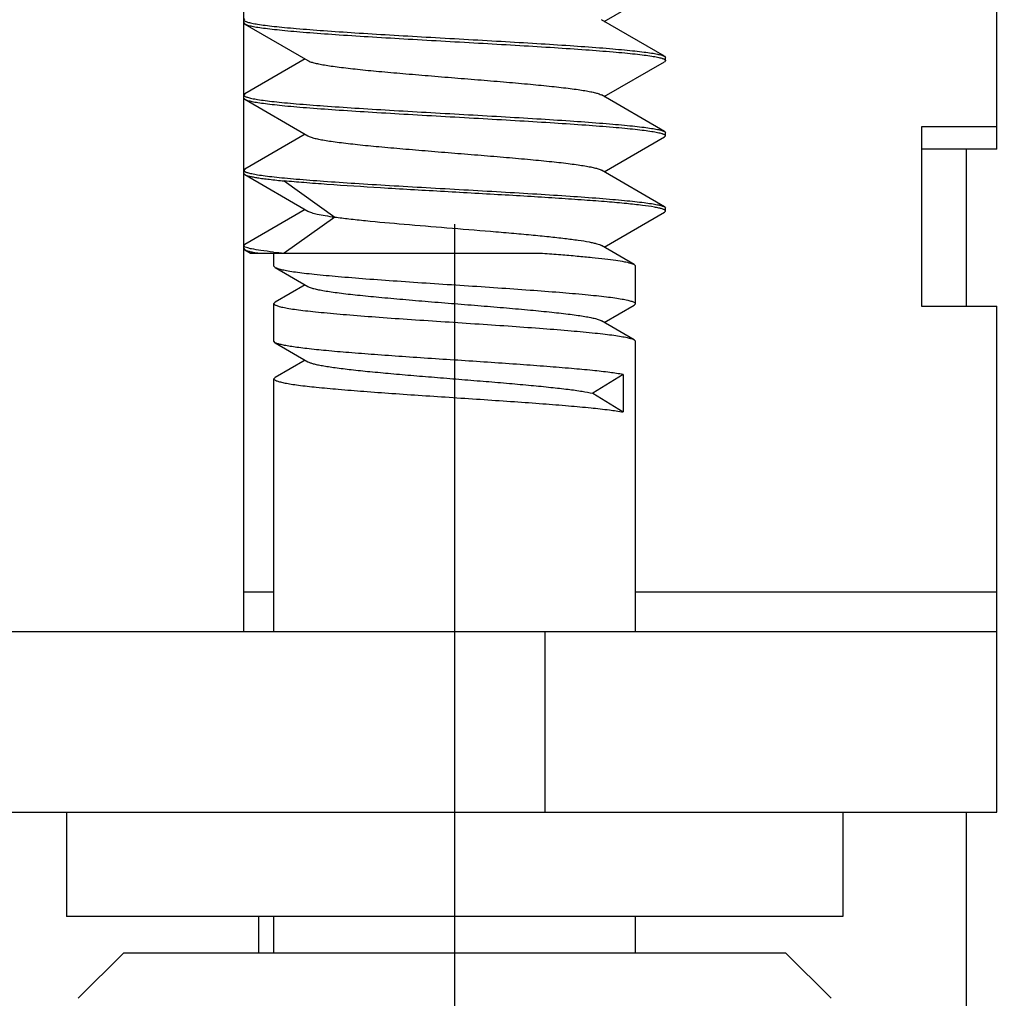
# Model space of a CAD drawing. Units: millimetres. Extents: x 2077 to 2374, y 1042 to 1252.
# Drawn here: x 2223 to 2229, y 1123 to 1130 of the extents above; entities that cross this region are included whole.
import ezdxf

# ---------------------------------------------------------------- set-up
doc = ezdxf.new("R2010")
doc.units = ezdxf.units.MM
doc.linetypes.add('CENTERX2', pattern=[4, 2.5, -0.5, 0.5, -0.5])
doc.layers.add('Cen', color=1, linetype='CENTERX2', lineweight=15)
for name, color, linetype in [('Dim', 3, 'Continuous'), ('HE-006-FC_DXF_CONTINUOUS_LINE', 7, 'Continuous'), ('HEE-F_DXF_CONTINUOUS_LINE', 7, 'Continuous'), ('M3_10_DXF_CONTINUOUS_LINE', 7, 'Continuous')]:
    doc.layers.add(name, color=color, linetype=linetype)
doc.styles.add('Romans字体', font='romans.shx', dxfattribs={"width": 0.75})
doc.dimstyles.new('01', dxfattribs={"dimtxt": 3.5, "dimasz": 3, "dimexe": 1.2, "dimexo": 0.2, "dimgap": 0.5, "dimtad": 1, "dimdsep": 46, "dimtxsty": 'Romans字体', "dimcen": 0, "dimclrd": 1, "dimclre": 6, "dimclrt": 4, "dimazin": 2, "dimtp": 0.01, "dimtm": 0.01, "dimtfac": 0.7, "dimtofl": 0, "dimtmove": 0, "dimatfit": 3, "dimfxl": 1, "dimtzin": 0, "dimarcsym": 0})

# ---------------------------------------------------------------- blocks, each defined once
blk = doc.blocks.new('*D4')
at = {"layer": 'Defpoints', "color": 0}
for p in [(2225.4304, 1144.9317), (2229.5304, 1124.6317), (2236.9177, 1124.6317)]:
    blk.add_point(p, dxfattribs=at)
at = {"layer": 'Dim', "color": 6, "lineweight": -2}
for p, q in [((2225.6304, 1144.9317), (2238.1177, 1144.9317)), ((2229.7304, 1124.6317), (2238.1177, 1124.6317))]:
    blk.add_line(p, q, dxfattribs=at)
at = {"layer": 'Dim', "color": 1, "lineweight": -2}
blk.add_line((2236.9177, 1141.9317), (2236.9177, 1127.6317), dxfattribs=at)
at = {"layer": 'Dim', "color": 1}
for points in [[(2236.4177, 1141.9317), (2237.4177, 1141.9317), (2236.9177, 1144.9317)], [(2236.4177, 1127.6317), (2237.4177, 1127.6317), (2236.9177, 1124.6317)]]:
    blk.add_solid(points, dxfattribs=at)
at = {"layer": 'Dim', "color": 4, "insert": (2234.6677, 1134.7817), "char_height": 3.5, "attachment_point": 5, "rotation": 90, "style": 'Romans字体'}
blk.add_mtext('19', dxfattribs=at)

msp = doc.modelspace()

# ---------------------------------------------------------------- linework, layer by layer
at = {"layer": 'Cen', "lineweight": 30, "ltscale": 3}
msp.add_line((2225.8304, 1121.1378), (2225.8304, 1135.1076), dxfattribs=at)
at = {"layer": 'HE-006-FC_DXF_CONTINUOUS_LINE', "color": 7, "linetype": 'Continuous'}
for p, q in [((2229.2304, 1128.0927), (2229.2304, 1129.1375)), ((2229.2304, 1122.7317), (2229.2304, 1124.7317)), ((2224.5304, 1123.7955), (2224.5304, 1124.0388))]:
    msp.add_line(p, q, dxfattribs=at)
at = {"layer": 'HEE-F_DXF_CONTINUOUS_LINE', "color": 7, "linetype": 'Continuous'}
for p, q in [((2229.4304, 1129.1375), (2229.4304, 1131.4674)), ((2224.4304, 1129.9955), (2224.4304, 1130.4755)), ((2224.4304, 1129.4955), (2224.4304, 1129.9755)), ((2224.4304, 1128.9955), (2224.4304, 1129.4755)), ((2229.4304, 1129.2838), (2228.9304, 1129.2838)), ((2228.9304, 1129.2838), (2228.9304, 1128.0927)), ((2229.4304, 1129.1375), (2228.9304, 1129.1375)), ((2224.4304, 1128.4955), (2224.4304, 1128.9755)), ((2224.4304, 1125.9317), (2224.4304, 1128.4755)), ((2228.9304, 1128.0927), (2229.4304, 1128.0927)), ((2229.4304, 1124.7317), (2229.4304, 1128.0927)), ((2224.4304, 1126.1952), (2224.6304, 1126.1952)), ((2227.0304, 1126.1952), (2229.4304, 1126.1952)), ((2215.6304, 1125.9317), (2229.4304, 1125.9317)), ((2226.4304, 1124.7317), (2226.4304, 1125.9317)), ((2215.6304, 1124.7317), (2229.4304, 1124.7317))]:
    msp.add_line(p, q, dxfattribs=at)
at = {"layer": 'M3_10_DXF_CONTINUOUS_LINE', "color": 7, "linetype": 'Continuous'}
for p, q in [((2226.8242, 1129.9855), (2227.2237, 1130.2177)), ((2224.4372, 1130.0033), (2224.4304, 1129.9955)), ((2224.4304, 1129.9755), (2224.4304, 1129.9955)), ((2224.4304, 1129.9755), (2224.4372, 1129.9677)), ((2224.4372, 1129.9677), (2224.8556, 1129.7245)), ((2227.2237, 1129.7533), (2226.8052, 1129.9966)), ((2224.8366, 1129.7355), (2224.4372, 1129.5033)), ((2226.8242, 1129.4855), (2227.2237, 1129.7177)), ((2227.2237, 1129.7533), (2227.2304, 1129.7455)), ((2227.2304, 1129.7255), (2227.2237, 1129.7177)), ((2227.2304, 1129.7255), (2227.2304, 1129.7455)), ((2224.4372, 1129.5033), (2224.4304, 1129.4955)), ((2224.4304, 1129.4755), (2224.4304, 1129.4955)), ((2224.4304, 1129.4755), (2224.4372, 1129.4677)), ((2224.4372, 1129.4677), (2224.8556, 1129.2245)), ((2227.2237, 1129.2533), (2226.8052, 1129.4966)), ((2227.2237, 1129.2533), (2227.2304, 1129.2455)), ((2227.2304, 1129.2255), (2227.2304, 1129.2455)), ((2224.8366, 1129.2355), (2224.4372, 1129.0033)), ((2226.8242, 1128.9855), (2227.2237, 1129.2177)), ((2227.2304, 1129.2255), (2227.2237, 1129.2177)), ((2224.4372, 1129.0033), (2224.4304, 1128.9955)), ((2224.4304, 1128.9755), (2224.4304, 1128.9955)), ((2224.4304, 1128.9755), (2224.4372, 1128.9677)), ((2227.2237, 1128.7533), (2226.8052, 1128.9966)), ((2224.4372, 1128.9677), (2224.8556, 1128.7245)), ((2224.6978, 1128.9255), (2225.0341, 1128.6855)), ((2224.8366, 1128.7355), (2224.4372, 1128.5033)), ((2226.8242, 1128.4855), (2227.2237, 1128.7177)), ((2227.2168, 1128.7366), (2227.2081, 1128.7398)), ((2227.2237, 1128.7533), (2227.2304, 1128.7455)), ((2227.2304, 1128.7255), (2227.2237, 1128.7177)), ((2227.2304, 1128.7255), (2227.2304, 1128.7455)), ((2225.0341, 1128.6855), (2224.6978, 1128.4455)), ((2224.4304, 1128.4955), (2224.4372, 1128.5033)), ((2224.4304, 1128.4755), (2224.4304, 1128.4955)), ((2224.4304, 1128.4755), (2224.4372, 1128.4677)), ((2224.4401, 1128.4862), (2224.4361, 1128.4884)), ((2224.4372, 1128.4677), (2224.4754, 1128.4455)), ((2227.0226, 1128.3701), (2226.8052, 1128.4966)), ((2224.4754, 1128.4455), (2226.4147, 1128.4455)), ((2224.6304, 1128.3601), (2224.6304, 1128.4455)), ((2224.6383, 1128.351), (2224.8556, 1128.2245)), ((2227.0226, 1128.3701), (2227.0304, 1128.361)), ((2227.0304, 1128.1101), (2227.0304, 1128.361)), ((2224.8366, 1128.2355), (2224.6383, 1128.1201)), ((2224.6383, 1128.1201), (2224.6304, 1128.111)), ((2224.6304, 1127.8601), (2224.6304, 1128.111)), ((2226.8242, 1127.9855), (2227.0226, 1128.101)), ((2227.0226, 1128.101), (2227.0304, 1128.1101)), ((2227.0226, 1127.8701), (2226.8052, 1127.9966)), ((2227.0226, 1127.8701), (2227.0304, 1127.861)), ((2224.6383, 1127.851), (2224.6304, 1127.8601)), ((2224.6383, 1127.851), (2224.8556, 1127.7245)), ((2227.0304, 1125.9317), (2227.0304, 1127.861)), ((2224.8366, 1127.7355), (2224.6383, 1127.6201)), ((2224.6383, 1127.6201), (2224.6304, 1127.611)), ((2224.6304, 1125.9317), (2224.6304, 1127.611)), ((2226.949, 1127.6396), (2226.7479, 1127.515)), ((2226.949, 1127.6396), (2226.949, 1127.3905)), ((2226.7479, 1127.515), (2226.949, 1127.3905)), ((2223.253, 1124.7317), (2223.253, 1124.0388)), ((2228.4078, 1124.7317), (2228.4078, 1124.0388)), ((2228.4078, 1124.0388), (2223.253, 1124.0388)), ((2224.6304, 1123.7955), (2224.6304, 1124.0388)), ((2227.0304, 1123.7955), (2227.0304, 1124.0388)), ((2223.3304, 1123.4955), (2223.6304, 1123.7955)), ((2228.0304, 1123.7955), (2223.6304, 1123.7955)), ((2228.3304, 1123.4955), (2228.0304, 1123.7955))]:
    msp.add_line(p, q, dxfattribs=at)
for centre, radius, start, end in [((2224.435, 1129.9955), 0.00459, 180.06075, 190.76354), ((2227.2258, 1129.7255), 0.00459, 0.06074, 10.76323), ((2224.435, 1129.4955), 0.00459, 180.06075, 190.76354), ((2227.2258, 1129.2255), 0.00459, 0.06074, 10.76323), ((2224.435, 1128.9955), 0.00459, 180.06075, 190.76354), ((2227.2258, 1128.7255), 0.00458, 0.04916, 10.02592), ((2225.1932, 1133.5818), 5.1601, 263.6944, 264.4914), ((2224.6357, 1128.111), 0.00529, 180.01393, 186.53178), ((2227.0251, 1128.1101), 0.0053, 0.02268, 7.69989), ((2224.6357, 1127.611), 0.00529, 180.01323, 186.41797)]:
    msp.add_arc(centre, radius, start, end, dxfattribs=at)
for points, knots in [([(2224.4305, 1129.9947), (2224.4306, 1129.9943), (2224.4312, 1129.9924), (2224.4326, 1129.991), (2224.4338, 1129.99)], [0, 0, 0, 0, 0.211735, 1, 1, 1, 1]), ([(2224.4338, 1129.99), (2224.4343, 1129.9896), (2224.4372, 1129.9875), (2224.4404, 1129.986), (2224.443, 1129.9849)], [0, 0, 0, 0, 0.205744, 1, 1, 1, 1]), ([(2224.4372, 1129.9677), (2224.4396, 1129.9663), (2224.4454, 1129.9637), (2224.4609, 1129.9585), (2224.4871, 1129.9525), (2224.5266, 1129.9456), (2224.5764, 1129.9387), (2224.6362, 1129.9317), (2224.7056, 1129.9246), (2224.7839, 1129.9176), (2224.9043, 1129.9078), (2225.0721, 1129.8958), (2225.2902, 1129.8819), (2225.5254, 1129.8679), (2225.7704, 1129.8539), (2226.0173, 1129.8399), (2226.2583, 1129.826), (2226.4856, 1129.812), (2226.6921, 1129.7981), (2226.848, 1129.7861), (2226.9575, 1129.7762), (2227.0265, 1129.7692), (2227.0861, 1129.7622), (2227.1356, 1129.7553), (2227.1748, 1129.7484), (2227.1972, 1129.7431), (2227.2066, 1129.7402)], [0, 0, 0, 0, 0.002989, 0.006899, 0.017554, 0.031983, 0.050117, 0.071823, 0.096943, 0.12528, 0.156616, 0.22727, 0.306677, 0.392321, 0.481487, 0.571345, 0.659045, 0.741805, 0.817001, 0.882257, 0.9105, 0.93552, 0.95712, 0.975143, 0.98946, 1, 1, 1, 1]), ([(2224.443, 1129.9849), (2224.4438, 1129.9845), (2224.4475, 1129.983), (2224.4513, 1129.9817), (2224.4543, 1129.9808)], [0, 0, 0, 0, 0.224004, 1, 1, 1, 1]), ([(2224.4543, 1129.9808), (2224.4636, 1129.9779), (2224.4861, 1129.9727), (2224.5252, 1129.9658), (2224.5748, 1129.9589), (2224.6343, 1129.9519), (2224.7034, 1129.9449), (2224.8128, 1129.935), (2224.9687, 1129.923), (2225.1752, 1129.9091), (2225.4026, 1129.8951), (2225.6435, 1129.8811), (2225.8904, 1129.8671), (2226.1354, 1129.8532), (2226.3707, 1129.8392), (2226.5888, 1129.8252), (2226.7565, 1129.8133), (2226.877, 1129.8035), (2226.9553, 1129.7964), (2227.0246, 1129.7894), (2227.0844, 1129.7824), (2227.1343, 1129.7755), (2227.1737, 1129.7686), (2227.2, 1129.7625), (2227.2154, 1129.7574), (2227.2213, 1129.7547), (2227.2237, 1129.7533)], [0, 0, 0, 0, 0.01054, 0.024857, 0.04288, 0.06448, 0.0895, 0.117743, 0.182998, 0.258195, 0.340954, 0.428655, 0.518513, 0.607679, 0.693323, 0.772729, 0.843384, 0.87472, 0.903057, 0.928177, 0.949883, 0.968017, 0.982446, 0.993101, 0.997011, 1, 1, 1, 1]), ([(2224.8556, 1129.7245), (2224.8607, 1129.7215), (2224.8739, 1129.7162), (2224.8978, 1129.7093), (2224.929, 1129.7024), (2224.9674, 1129.6954), (2225.0127, 1129.6884), (2225.0858, 1129.6785), (2225.1912, 1129.6664), (2225.3323, 1129.6525), (2225.4892, 1129.6386), (2225.6571, 1129.6245), (2225.8304, 1129.6105), (2226.0038, 1129.5965), (2226.1716, 1129.5825), (2226.3286, 1129.5686), (2226.4696, 1129.5546), (2226.5751, 1129.5426), (2226.6481, 1129.5327), (2226.6934, 1129.5257), (2226.7318, 1129.5187), (2226.7631, 1129.5117), (2226.7869, 1129.5049), (2226.8001, 1129.4996), (2226.8052, 1129.4966)], [0, 0, 0, 0, 0.008952, 0.021571, 0.037869, 0.057772, 0.081141, 0.107815, 0.170223, 0.243062, 0.324042, 0.410603, 0.5, 0.589396, 0.675957, 0.756937, 0.829776, 0.892185, 0.918857, 0.942229, 0.962129, 0.97843, 0.991046, 1, 1, 1, 1]), ([(2227.2066, 1129.7402), (2227.2076, 1129.7399), (2227.2114, 1129.7387), (2227.2152, 1129.7373), (2227.2178, 1129.7362)], [0, 0, 0, 0, 0.276212, 1, 1, 1, 1]), ([(2227.2178, 1129.7362), (2227.2188, 1129.7358), (2227.222, 1129.7344), (2227.2251, 1129.7326), (2227.2271, 1129.731)], [0, 0, 0, 0, 0.296003, 1, 1, 1, 1]), ([(2227.2271, 1129.731), (2227.2275, 1129.7307), (2227.2289, 1129.7294), (2227.2301, 1129.7277), (2227.2303, 1129.7264)], [0, 0, 0, 0, 0.299472, 1, 1, 1, 1]), ([(2224.4305, 1129.4947), (2224.4306, 1129.4943), (2224.4312, 1129.4924), (2224.4326, 1129.491), (2224.4338, 1129.49)], [0, 0, 0, 0, 0.211735, 1, 1, 1, 1]), ([(2224.4338, 1129.49), (2224.4343, 1129.4896), (2224.4372, 1129.4875), (2224.4404, 1129.486), (2224.443, 1129.4849)], [0, 0, 0, 0, 0.205744, 1, 1, 1, 1]), ([(2224.4372, 1129.4677), (2224.4396, 1129.4663), (2224.4454, 1129.4637), (2224.4609, 1129.4585), (2224.4871, 1129.4525), (2224.5266, 1129.4456), (2224.5764, 1129.4387), (2224.6362, 1129.4317), (2224.7056, 1129.4246), (2224.7839, 1129.4176), (2224.9043, 1129.4078), (2225.0721, 1129.3958), (2225.2902, 1129.3819), (2225.5254, 1129.3679), (2225.7704, 1129.3539), (2226.0173, 1129.3399), (2226.2583, 1129.326), (2226.4856, 1129.312), (2226.6921, 1129.2981), (2226.848, 1129.2861), (2226.9575, 1129.2762), (2227.0265, 1129.2692), (2227.0861, 1129.2622), (2227.1356, 1129.2553), (2227.1748, 1129.2484), (2227.1972, 1129.2431), (2227.2066, 1129.2402)], [0, 0, 0, 0, 0.002989, 0.006899, 0.017554, 0.031983, 0.050117, 0.071823, 0.096943, 0.12528, 0.156616, 0.22727, 0.306677, 0.392321, 0.481487, 0.571345, 0.659045, 0.741805, 0.817001, 0.882257, 0.9105, 0.93552, 0.95712, 0.975143, 0.98946, 1, 1, 1, 1]), ([(2224.443, 1129.4849), (2224.4438, 1129.4845), (2224.4475, 1129.483), (2224.4513, 1129.4817), (2224.4543, 1129.4808)], [0, 0, 0, 0, 0.224004, 1, 1, 1, 1]), ([(2224.4543, 1129.4808), (2224.4636, 1129.4779), (2224.4861, 1129.4727), (2224.5252, 1129.4658), (2224.5748, 1129.4589), (2224.6343, 1129.4519), (2224.7034, 1129.4449), (2224.8128, 1129.435), (2224.9687, 1129.423), (2225.1752, 1129.4091), (2225.4026, 1129.3951), (2225.6435, 1129.3811), (2225.8904, 1129.3671), (2226.1354, 1129.3532), (2226.3707, 1129.3392), (2226.5888, 1129.3252), (2226.7565, 1129.3133), (2226.877, 1129.3035), (2226.9553, 1129.2964), (2227.0246, 1129.2894), (2227.0844, 1129.2824), (2227.1343, 1129.2755), (2227.1737, 1129.2686), (2227.2, 1129.2625), (2227.2154, 1129.2574), (2227.2213, 1129.2547), (2227.2237, 1129.2533)], [0, 0, 0, 0, 0.01054, 0.024857, 0.04288, 0.06448, 0.0895, 0.117743, 0.182998, 0.258195, 0.340954, 0.428655, 0.518513, 0.607679, 0.693323, 0.772729, 0.843384, 0.87472, 0.903057, 0.928177, 0.949883, 0.968017, 0.982446, 0.993101, 0.997011, 1, 1, 1, 1]), ([(2227.2066, 1129.2402), (2227.2076, 1129.2399), (2227.2114, 1129.2387), (2227.2152, 1129.2373), (2227.2178, 1129.2362)], [0, 0, 0, 0, 0.276212, 1, 1, 1, 1]), ([(2227.2178, 1129.2362), (2227.2188, 1129.2358), (2227.222, 1129.2344), (2227.2251, 1129.2326), (2227.2271, 1129.231)], [0, 0, 0, 0, 0.296003, 1, 1, 1, 1]), ([(2224.8556, 1129.2245), (2224.8607, 1129.2215), (2224.8739, 1129.2162), (2224.8978, 1129.2093), (2224.929, 1129.2024), (2224.9674, 1129.1954), (2225.0127, 1129.1884), (2225.0858, 1129.1785), (2225.1912, 1129.1664), (2225.3323, 1129.1525), (2225.4892, 1129.1386), (2225.6571, 1129.1246), (2225.8304, 1129.1105), (2226.0038, 1129.0965), (2226.1716, 1129.0825), (2226.3286, 1129.0686), (2226.4696, 1129.0546), (2226.5751, 1129.0426), (2226.6481, 1129.0327), (2226.6934, 1129.0257), (2226.7318, 1129.0187), (2226.7631, 1129.0117), (2226.7869, 1129.0049), (2226.8001, 1128.9996), (2226.8052, 1128.9966)], [0, 0, 0, 0, 0.008951, 0.021571, 0.037868, 0.057771, 0.081141, 0.107814, 0.170222, 0.243061, 0.324042, 0.410603, 0.5, 0.589396, 0.675957, 0.756937, 0.829777, 0.892186, 0.918857, 0.94223, 0.962129, 0.97843, 0.991047, 1, 1, 1, 1]), ([(2227.2271, 1129.231), (2227.2275, 1129.2307), (2227.2289, 1129.2294), (2227.2301, 1129.2277), (2227.2303, 1129.2264)], [0, 0, 0, 0, 0.299472, 1, 1, 1, 1]), ([(2224.4305, 1128.9947), (2224.4306, 1128.9943), (2224.4312, 1128.9924), (2224.4326, 1128.991), (2224.4338, 1128.99)], [0, 0, 0, 0, 0.211735, 1, 1, 1, 1]), ([(2224.4338, 1128.99), (2224.4343, 1128.9896), (2224.4372, 1128.9875), (2224.4404, 1128.986), (2224.443, 1128.9849)], [0, 0, 0, 0, 0.205744, 1, 1, 1, 1]), ([(2224.443, 1128.9849), (2224.4438, 1128.9845), (2224.4475, 1128.983), (2224.4513, 1128.9817), (2224.4543, 1128.9808)], [0, 0, 0, 0, 0.224004, 1, 1, 1, 1]), ([(2224.4543, 1128.9808), (2224.4636, 1128.9779), (2224.4861, 1128.9727), (2224.5252, 1128.9658), (2224.5748, 1128.9589), (2224.6343, 1128.9519), (2224.7034, 1128.9449), (2224.8128, 1128.935), (2224.9687, 1128.923), (2225.1752, 1128.9091), (2225.4026, 1128.8951), (2225.6435, 1128.8811), (2225.8904, 1128.8671), (2226.1354, 1128.8532), (2226.3707, 1128.8392), (2226.5888, 1128.8252), (2226.7565, 1128.8133), (2226.877, 1128.8035), (2226.9553, 1128.7964), (2227.0246, 1128.7894), (2227.0844, 1128.7824), (2227.1343, 1128.7755), (2227.1737, 1128.7686), (2227.2, 1128.7625), (2227.2154, 1128.7574), (2227.2213, 1128.7547), (2227.2237, 1128.7533)], [0, 0, 0, 0, 0.01054, 0.024857, 0.04288, 0.06448, 0.0895, 0.117743, 0.182998, 0.258195, 0.340954, 0.428655, 0.518513, 0.607679, 0.693323, 0.772729, 0.843384, 0.87472, 0.903057, 0.928177, 0.949883, 0.968017, 0.982446, 0.993101, 0.997011, 1, 1, 1, 1]), ([(2224.4372, 1128.9677), (2224.441, 1128.9655), (2224.451, 1128.9616), (2224.4693, 1128.9565), (2224.4936, 1128.9514), (2224.5236, 1128.9462), (2224.5594, 1128.941), (2224.618, 1128.9336), (2224.6648, 1128.9287), (2224.6978, 1128.9255)], [0, 0, 0, 0, 0.049995, 0.121592, 0.215085, 0.330358, 0.467059, 0.624721, 1, 1, 1, 1]), ([(2227.2081, 1128.7398), (2227.2009, 1128.7421), (2227.184, 1128.7463), (2227.1408, 1128.7547), (2227.0695, 1128.7645), (2226.9646, 1128.7758), (2226.8357, 1128.7871), (2226.6854, 1128.7985), (2226.517, 1128.8099), (2226.3339, 1128.8214), (2226.0722, 1128.8369), (2225.7392, 1128.8556), (2225.3525, 1128.8779), (2225.0501, 1128.8971), (2224.8365, 1128.9131), (2224.7417, 1128.9213), (2224.6978, 1128.9255)], [0, 0, 0, 0, 0.008968, 0.020724, 0.052451, 0.094621, 0.146381, 0.206655, 0.274176, 0.347517, 0.425129, 0.586538, 0.744807, 0.8866, 0.947516, 1, 1, 1, 1]), ([(2224.8556, 1128.7245), (2224.8589, 1128.7226), (2224.8668, 1128.719), (2224.8873, 1128.7119), (2224.922, 1128.7037), (2224.9736, 1128.6942), (2225.0125, 1128.6885), (2225.0341, 1128.6855)], [0, 0, 0, 0, 0.061464, 0.141132, 0.35588, 0.64352, 1, 1, 1, 1]), ([(2227.2267, 1128.7313), (2227.2261, 1128.7318), (2227.223, 1128.7339), (2227.2196, 1128.7355), (2227.2168, 1128.7366)], [0, 0, 0, 0, 0.205425, 1, 1, 1, 1]), ([(2227.2303, 1128.7263), (2227.2303, 1128.7268), (2227.2296, 1128.7288), (2227.228, 1128.7303), (2227.2267, 1128.7313)], [0, 0, 0, 0, 0.208972, 1, 1, 1, 1]), ([(2225.0341, 1128.6855), (2225.0655, 1128.6812), (2225.1334, 1128.6729), (2225.2867, 1128.6566), (2225.5036, 1128.6371), (2225.7806, 1128.6145), (2226.0184, 1128.5954), (2226.2046, 1128.5796), (2226.334, 1128.568), (2226.4523, 1128.5563), (2226.5569, 1128.5448), (2226.6456, 1128.5333), (2226.7086, 1128.5232), (2226.7495, 1128.5149), (2226.7728, 1128.5091), (2226.791, 1128.5034), (2226.8012, 1128.499), (2226.8052, 1128.4966)], [0, 0, 0, 0, 0.053281, 0.115182, 0.259233, 0.419728, 0.582732, 0.660724, 0.734089, 0.801232, 0.860695, 0.911206, 0.951709, 0.967948, 0.981423, 0.992095, 1, 1, 1, 1]), ([(2224.4361, 1128.4884), (2224.4352, 1128.4889), (2224.4327, 1128.4906), (2224.4304, 1128.4935), (2224.4304, 1128.4955)], [0, 0, 0, 0, 0.328586, 1, 1, 1, 1]), ([(2224.4372, 1128.4677), (2224.4412, 1128.4654), (2224.452, 1128.4612), (2224.4718, 1128.4559), (2224.4981, 1128.4505), (2224.5178, 1128.4472), (2224.5287, 1128.4455)], [0, 0, 0, 0, 0.148911, 0.365021, 0.649031, 1, 1, 1, 1]), ([(2224.4809, 1128.4741), (2224.4727, 1128.4758), (2224.4589, 1128.4791), (2224.4454, 1128.4836), (2224.4401, 1128.4862)], [0, 0, 0, 0, 0.588674, 1, 1, 1, 1]), ([(2224.6264, 1128.4529), (2224.5983, 1128.4561), (2224.5497, 1128.462), (2224.5012, 1128.4698), (2224.4809, 1128.4741)], [0, 0, 0, 0, 0.576715, 1, 1, 1, 1]), ([(2226.4147, 1128.4455), (2226.4547, 1128.4425), (2226.5313, 1128.4365), (2226.6407, 1128.4272), (2226.7388, 1128.4179), (2226.8241, 1128.4086), (2226.8955, 1128.3994), (2226.9521, 1128.3903), (2226.9895, 1128.3824), (2227.0112, 1128.3755), (2227.0193, 1128.372), (2227.0226, 1128.3701)], [0, 0, 0, 0, 0.195711, 0.375496, 0.536689, 0.677164, 0.795012, 0.888683, 0.957089, 0.981696, 1, 1, 1, 1]), ([(2224.6304, 1128.3601), (2224.6304, 1128.3593), (2224.6309, 1128.3571), (2224.6337, 1128.3538), (2224.6366, 1128.3519), (2224.6383, 1128.351)], [0, 0, 0, 0, 0.186609, 0.529259, 1, 1, 1, 1]), ([(2224.6383, 1128.351), (2224.6408, 1128.3495), (2224.6467, 1128.3468), (2224.6623, 1128.3413), (2224.6883, 1128.3349), (2224.727, 1128.3276), (2224.7756, 1128.3203), (2224.8335, 1128.3129), (2224.9278, 1128.3024), (2225.0647, 1128.2898), (2225.2482, 1128.2751), (2225.4522, 1128.2604), (2225.6697, 1128.2457), (2225.8929, 1128.2309), (2226.1139, 1128.2162), (2226.3248, 1128.2015), (2226.5182, 1128.1868), (2226.6652, 1128.1742), (2226.7689, 1128.1638), (2226.8346, 1128.1563), (2226.8915, 1128.149), (2226.9389, 1128.1416), (2226.9723, 1128.1352), (2226.9939, 1128.1299), (2227.0063, 1128.1262), (2227.0162, 1128.1225), (2227.0235, 1128.1188), (2227.0284, 1128.1152), (2227.0302, 1128.1122), (2227.0304, 1128.1108)], [0, 0, 0, 0, 0.003584, 0.008176, 0.020453, 0.036852, 0.05727, 0.081552, 0.109493, 0.175366, 0.252598, 0.338475, 0.42997, 0.523853, 0.616807, 0.70555, 0.78695, 0.858142, 0.889114, 0.916637, 0.940471, 0.960425, 0.976339, 0.982753, 0.988133, 0.992484, 0.995835, 0.998267, 1, 1, 1, 1]), ([(2224.8556, 1128.2245), (2224.8607, 1128.2215), (2224.8739, 1128.2162), (2224.8978, 1128.2093), (2224.929, 1128.2024), (2224.9674, 1128.1954), (2225.0127, 1128.1884), (2225.0858, 1128.1785), (2225.1912, 1128.1664), (2225.3323, 1128.1525), (2225.4892, 1128.1386), (2225.6571, 1128.1245), (2225.8304, 1128.1105), (2226.0038, 1128.0965), (2226.1716, 1128.0825), (2226.3286, 1128.0686), (2226.4696, 1128.0546), (2226.5751, 1128.0426), (2226.6481, 1128.0327), (2226.6934, 1128.0257), (2226.7318, 1128.0187), (2226.7631, 1128.0117), (2226.7869, 1128.0049), (2226.8001, 1127.9996), (2226.8052, 1127.9966)], [0, 0, 0, 0, 0.008951, 0.02157, 0.037869, 0.057769, 0.081142, 0.107813, 0.170221, 0.243062, 0.324043, 0.410603, 0.5, 0.589397, 0.675958, 0.756939, 0.829779, 0.892186, 0.918859, 0.942229, 0.962132, 0.978429, 0.99105, 1, 1, 1, 1]), ([(2224.6305, 1128.1104), (2224.6308, 1128.1072), (2224.6362, 1128.1028), (2224.6443, 1128.0987), (2224.6542, 1128.095), (2224.6666, 1128.0913), (2224.6881, 1128.086), (2224.7214, 1128.0795), (2224.7687, 1128.0722), (2224.8255, 1128.0648), (2224.8912, 1128.0574), (2224.9948, 1128.047), (2225.1417, 1128.0343), (2225.3351, 1128.0197), (2225.546, 1128.0049), (2225.7671, 1127.9902), (2225.9904, 1127.9754), (2226.208, 1127.9607), (2226.4122, 1127.946), (2226.5958, 1127.9313), (2226.7328, 1127.9186), (2226.8272, 1127.9082), (2226.8851, 1127.9008), (2226.9337, 1127.8934), (2226.9725, 1127.8861), (2226.9986, 1127.8798), (2227.0141, 1127.8743), (2227.0201, 1127.8716), (2227.0226, 1127.8701)], [0, 0, 0, 0, 0.004038, 0.007364, 0.011689, 0.017043, 0.023434, 0.039303, 0.059216, 0.083016, 0.11051, 0.14146, 0.212626, 0.294024, 0.382783, 0.475771, 0.569701, 0.661255, 0.747194, 0.824484, 0.89041, 0.918377, 0.94268, 0.963118, 0.97953, 0.991819, 0.996415, 1, 1, 1, 1]), ([(2226.949, 1127.6396), (2226.9201, 1127.6448), (2226.8525, 1127.6545), (2226.7379, 1127.6672), (2226.5984, 1127.6801), (2226.4378, 1127.693), (2226.2605, 1127.706), (2226.0713, 1127.7191), (2225.8756, 1127.7321), (2225.6786, 1127.7451), (2225.4857, 1127.7581), (2225.3024, 1127.7711), (2225.1335, 1127.7841), (2224.9839, 1127.797), (2224.8731, 1127.8082), (2224.7971, 1127.8175), (2224.7505, 1127.824), (2224.7113, 1127.8305), (2224.6797, 1127.8369), (2224.6561, 1127.8432), (2224.6431, 1127.8481), (2224.6383, 1127.851)], [0, 0, 0, 0, 0.037974, 0.088063, 0.148935, 0.218955, 0.29621, 0.378592, 0.463847, 0.549641, 0.633626, 0.7135, 0.787079, 0.852356, 0.907562, 0.930915, 0.951221, 0.968356, 0.982219, 0.99276, 1, 1, 1, 1]), ([(2224.8556, 1127.7245), (2224.8602, 1127.7218), (2224.872, 1127.7169), (2224.893, 1127.7106), (2224.9204, 1127.7042), (2224.9539, 1127.6978), (2224.9933, 1127.6913), (2225.0568, 1127.6822), (2225.1487, 1127.6711), (2225.2722, 1127.6583), (2225.4108, 1127.6454), (2225.5606, 1127.6325), (2225.7178, 1127.6196), (2225.878, 1127.6067), (2226.0369, 1127.5938), (2226.1903, 1127.5809), (2226.3339, 1127.568), (2226.464, 1127.5552), (2226.5769, 1127.5424), (2226.6698, 1127.5298), (2226.7245, 1127.5202), (2226.7479, 1127.515)], [0, 0, 0, 0, 0.008353, 0.019893, 0.03465, 0.052567, 0.07355, 0.097477, 0.15352, 0.219243, 0.292906, 0.372543, 0.45602, 0.541102, 0.625506, 0.706969, 0.783308, 0.852485, 0.912655, 0.962254, 1, 1, 1, 1]), ([(2224.6305, 1127.6104), (2224.6308, 1127.6076), (2224.6352, 1127.6035), (2224.6421, 1127.5997), (2224.6505, 1127.5963), (2224.6609, 1127.5929), (2224.679, 1127.5881), (2224.707, 1127.5822), (2224.7469, 1127.5754), (2224.8159, 1127.5657), (2224.9203, 1127.5541), (2225.0652, 1127.5407), (2225.2328, 1127.5273), (2225.4182, 1127.5138), (2225.6159, 1127.5002), (2225.8199, 1127.4867), (2226.0243, 1127.4732), (2226.2229, 1127.4596), (2226.4098, 1127.4461), (2226.5795, 1127.4327), (2226.7269, 1127.4193), (2226.8477, 1127.4061), (2226.9187, 1127.396), (2226.949, 1127.3905)], [0, 0, 0, 0, 0.003703, 0.006651, 0.010452, 0.015138, 0.020719, 0.034562, 0.051938, 0.072739, 0.124029, 0.186972, 0.25973, 0.340162, 0.42589, 0.514372, 0.602988, 0.689113, 0.770197, 0.843844, 0.90788, 0.960435, 1, 1, 1, 1])]:
    msp.add_open_spline(points, degree=3, knots=knots, dxfattribs=at)

# ---------------------------------------------------------------- dimensions: what is measured, and where the dimension line sits
at = {"layer": 'Dim'}
dim = msp.add_linear_dim(base=(2236.9177, 1124.6317), p1=(2225.4304, 1144.9317), p2=(2229.5304, 1124.6317), angle=90, text='19', dimstyle='01', dxfattribs=at)
dim.commit()
dim.dimension.update_dxf_attribs({"geometry": '*D4', "text_midpoint": (2234.6677, 1134.7817)})

doc.saveas('drawing.dxf')
